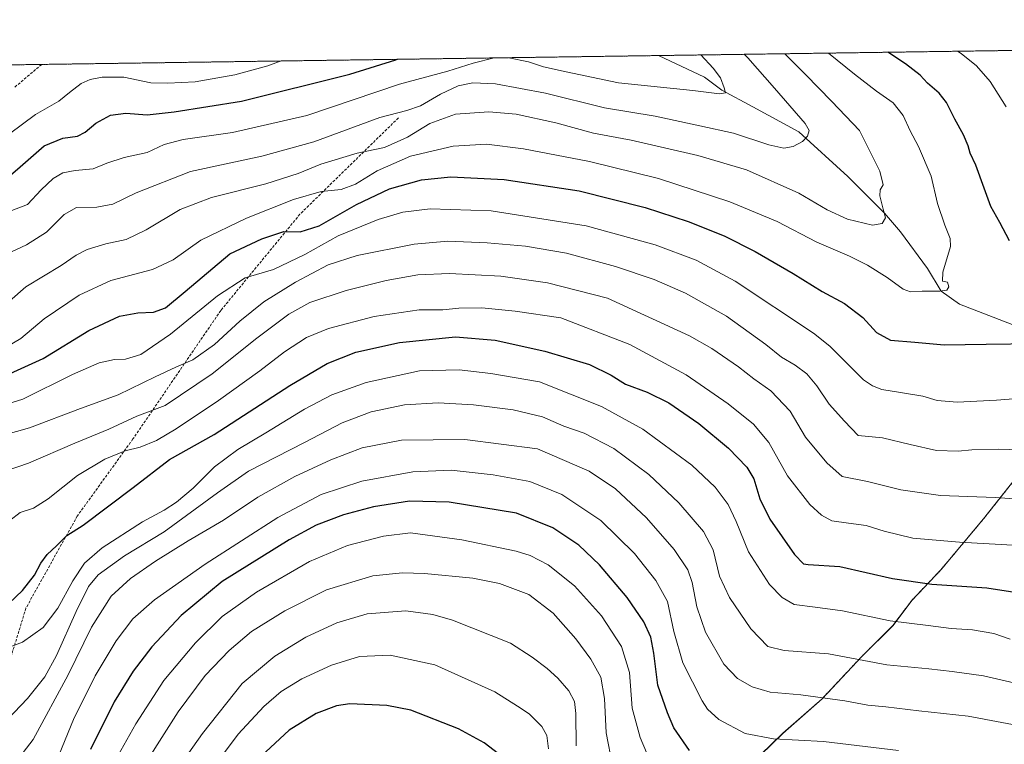
# Model space of a CAD drawing. Units: metres. Extents: x 596889 to 600322, y 4752249 to 4754612.
# Drawn here: x 599127 to 599492, y 4754343 to 4754612 of the extents above; entities that cross this region are included whole.
import ezdxf

# ---------------------------------------------------------------- set-up
doc = ezdxf.new("R2010")
doc.units = ezdxf.units.M
doc.header["$MEASUREMENT"] = 0
doc.linetypes.add('TRAZOS', pattern=[0.75, 0.5, -0.25])
doc.linetypes.add('TRAZOSX2', pattern=[1.5, 1, -0.5])
for name, color, linetype, lineweight in [('Arbolado forestal', 92, 'TRAZOS', 0), ('Arbolado forestal CxS', 92, 'Continuous', 0), ('Comarca', 2, 'Continuous', 13), ('Comarca CxS', 133, 'Continuous', 0), ('Comunidad Autónoma CxS', 142, 'Continuous', 0), ('Corriente natural lineal', 142, 'Continuous', 13), ('Curva de nivel maestra', 36, 'Continuous', 30), ('Curva de nivel normal', 36, 'Continuous', 0), ('Entidad de ámbito territorial', 19, 'Continuous', 0), ('Entidad de ámbito territorial CxS', 92, 'Continuous', 0), ('Municipio', 9, 'Continuous', 13), ('Municipio CxS', 142, 'Continuous', 0), ('Provincia CxS', 1, 'Continuous', 0), ('Senda', 19, 'TRAZOSX2', 0)]:
    doc.layers.add(name, color=color, linetype=linetype, lineweight=lineweight)

# ---------------------------------------------------------------- blocks, each defined once
blk = doc.blocks.new('*U150')
at = {"layer": 'Arbolado forestal CxS', "color": 92, "linetype": 'Continuous', "lineweight": 0}
for points in [[(597901.19, 4754577.33, 606.9), (599610.18, 4754601.91, 687.25)], [(599495.93, 4754441.36, 662.78), (599484.21, 4754426.57, 667.29), (599468.48, 4754407.78, 673.05), (599457.6, 4754396.31, 676.92), (599450.62, 4754387.05, 680.13), (599450.62, 4754387.05, 680.13), (599439.1, 4754375.57, 684.33), (599424.35, 4754359.85, 689.97), (599409.8, 4754347.05, 694.17), (599397.4, 4754335.05, 697.83)]]:
    blk.add_polyline3d(points, dxfattribs=at)
blk = doc.blocks.new('*U151')
at = {"layer": 'Arbolado forestal CxS', "color": 92, "linetype": 'Continuous', "lineweight": 0}
blk.add_polyline3d([(599397.4, 4754335.05, 697.83), (599409.8, 4754347.05, 694.17), (599424.35, 4754359.85, 689.97), (599439.1, 4754375.57, 684.33), (599450.62, 4754387.05, 680.13), (599457.6, 4754396.31, 676.92), (599468.48, 4754407.78, 673.05), (599484.21, 4754426.57, 667.29), (599495.93, 4754441.36, 662.78)], dxfattribs=at)
blk = doc.blocks.new('*U173')
at = {"layer": 'Curva de nivel normal', "color": 36, "linetype": 'Continuous', "lineweight": 0}
for points in [[(599308.27, 4754597.57, 630), (599315.47, 4754596.02, 630), (599321.12, 4754594.21, 630), (599329.42, 4754592.38, 630), (599348.86, 4754588.22, 630), (599376.47, 4754585.4, 630), (599386.28, 4754584.16, 630), (599388.59, 4754584.56, 630), (599388.04, 4754586.34, 630), (599386.7, 4754590.07, 630), (599383.97, 4754593.67, 630), (599379.34, 4754598.59, 630)], [(599122.31, 4754540.34, 630), (599129.7, 4754543.08, 630), (599134.77, 4754548.57, 630), (599139.25, 4754552.8, 630), (599142.87, 4754554.9, 630), (599147.41, 4754555.74, 630), (599154.07, 4754556.4, 630), (599159.13, 4754558.43, 630), (599165.63, 4754560.59, 630), (599174.13, 4754562.44, 630), (599180.41, 4754565.35, 630), (599187.41, 4754567.23, 630), (599205.74, 4754569.87, 630), (599233.32, 4754576.19, 630), (599267.72, 4754587.76, 630), (599285.61, 4754592.55, 630), (599294.98, 4754595.49, 630), (599302.78, 4754597.49, 630)]]:
    blk.add_polyline3d(points, dxfattribs=at)
blk = doc.blocks.new('*U200')
at = {"layer": 'Curva de nivel normal', "color": 36, "linetype": 'Continuous', "lineweight": 0}
blk.add_polyline3d([(599123.01, 4754569.35, 620), (599132.74, 4754576.48, 620), (599141.41, 4754581.49, 620), (599145.28, 4754584.71, 620), (599149.59, 4754587.97, 620), (599152.96, 4754589.51, 620), (599157.43, 4754590.4, 620), (599165.41, 4754590.3, 620), (599175.41, 4754588.24, 620), (599181.74, 4754588.14, 620), (599191.87, 4754588.66, 620), (599206.59, 4754591.19, 620), (599218.87, 4754594.5, 620), (599223.75, 4754596.35, 620)], dxfattribs=at)
blk = doc.blocks.new('*U202')
at = {"layer": 'Curva de nivel normal', "color": 36, "linetype": 'Continuous', "lineweight": 0}
blk.add_polyline3d([(599410.53, 4754599.04, 640), (599418.26, 4754591.3, 640), (599427.97, 4754581.34, 640), (599438.28, 4754570.57, 640), (599445.82, 4754555.44, 640), (599447.04, 4754550.44, 640), (599445.87, 4754548.56, 640), (599445.75, 4754546.31, 640), (599447.01, 4754541.38, 640), (599447.92, 4754538.19, 640), (599446.69, 4754536.1, 640), (599443.07, 4754535.51, 640), (599433.76, 4754537.75, 640), (599426.25, 4754541.17, 640), (599415.74, 4754547.28, 640), (599396.27, 4754555.97, 640), (599378.3, 4754561.27, 640), (599353.53, 4754566.97, 640), (599339.59, 4754569.55, 640), (599325.66, 4754573.36, 640), (599310.87, 4754576.57, 640), (599300.78, 4754577.48, 640), (599288.41, 4754576.64, 640), (599278.86, 4754573.22, 640), (599270.63, 4754568.05, 640), (599262.05, 4754564.3, 640), (599251.93, 4754562.17, 640), (599238.48, 4754558.08, 640), (599230.07, 4754554.64, 640), (599218.07, 4754550.84, 640), (599197.94, 4754545.78, 640), (599186.39, 4754541.24, 640), (599173.74, 4754533.69, 640), (599166.27, 4754530.15, 640), (599158.81, 4754528.58, 640), (599151.85, 4754526.5, 640), (599147.75, 4754524.33, 640), (599142.22, 4754520.54, 640), (599129.07, 4754512.6, 640), (599123.07, 4754507.25, 640)], dxfattribs=at)
blk = doc.blocks.new('*U210')
at = {"layer": 'Curva de nivel normal', "color": 36, "linetype": 'Continuous', "lineweight": 0}
blk.add_polyline3d([(599118.4, 4754523.16, 635), (599129.34, 4754528.14, 635), (599136.73, 4754532.86, 635), (599143.28, 4754539.38, 635), (599147.9, 4754542.03, 635), (599155.5, 4754542.2, 635), (599161.38, 4754543.27, 635), (599170, 4754547.46, 635), (599190.19, 4754555.42, 635), (599216.6, 4754561.03, 635), (599235.88, 4754566.35, 635), (599260.41, 4754575.43, 635), (599270.41, 4754577.95, 635), (599275.5, 4754579.68, 635), (599282.93, 4754584.02, 635), (599289.46, 4754587.08, 635), (599294.87, 4754588.24, 635), (599303.22, 4754587.92, 635), (599321.77, 4754584.47, 635), (599343.66, 4754579.03, 635), (599362.5, 4754575.87, 635), (599378.99, 4754572.36, 635), (599391.52, 4754569.56, 635), (599404.61, 4754565.31, 635), (599410.16, 4754564.05, 635), (599413.69, 4754564.68, 635), (599417.06, 4754566.46, 635), (599418.96, 4754568.5, 635), (599419.51, 4754570.59, 635), (599418.1, 4754573.11, 635), (599406.73, 4754586.33, 635), (599396.78, 4754597.48, 635), (599395.5, 4754598.82, 635)], dxfattribs=at)
blk = doc.blocks.new('*U224')
at = {"layer": 'Curva de nivel normal', "color": 36, "linetype": 'Continuous', "lineweight": 0}
blk.add_polyline3d([(599122.49, 4754490.66, 645), (599127.3, 4754493.47, 645), (599135.97, 4754500.77, 645), (599148.93, 4754509.54, 645), (599160.62, 4754514.98, 645), (599176.07, 4754519.04, 645), (599183.74, 4754522.66, 645), (599194.07, 4754529.88, 645), (599210.97, 4754538.07, 645), (599228.32, 4754544.98, 645), (599238.61, 4754547.98, 645), (599246.07, 4754548.7, 645), (599251.41, 4754550.71, 645), (599259.41, 4754555.65, 645), (599271.74, 4754561, 645), (599287.62, 4754564.73, 645), (599299.96, 4754565.48, 645), (599313.68, 4754563.81, 645), (599338.09, 4754559.02, 645), (599363.74, 4754552.78, 645), (599390.21, 4754544.17, 645), (599407.64, 4754536.86, 645), (599422.44, 4754529.14, 645), (599434.47, 4754523.93, 645), (599441.25, 4754520.6, 645), (599448.5, 4754516.1, 645), (599454.44, 4754511.77, 645), (599457.16, 4754510.71, 645), (599461.48, 4754511.04, 645), (599468.03, 4754510.99, 645), (599470.61, 4754511.35, 645), (599471.34, 4754512.64, 645), (599470.85, 4754514.4, 645), (599469.06, 4754514.76, 645), (599469.17, 4754518.08, 645), (599472, 4754527.6, 645), (599471.81, 4754530.52, 645), (599469.92, 4754535.49, 645), (599467.2, 4754543.56, 645), (599464.77, 4754553.66, 645), (599460.06, 4754564.61, 645), (599457.06, 4754570.4, 645), (599454.39, 4754576.18, 645), (599450.69, 4754580.78, 645), (599444.48, 4754585.11, 645), (599436.41, 4754591.43, 645), (599426.7, 4754599.27, 645)], dxfattribs=at)
blk = doc.blocks.new('*U243')
at = {"layer": 'Curva de nivel maestra', "color": 36, "linetype": 'Continuous', "lineweight": 30}
blk.add_polyline3d([(599120.82, 4754551.84, 625), (599127.02, 4754557.06, 625), (599135.97, 4754564.84, 625), (599142.79, 4754567.77, 625), (599148.29, 4754568.52, 625), (599151.13, 4754569.9, 625), (599155.07, 4754573.33, 625), (599160.55, 4754576.31, 625), (599166.24, 4754577, 625), (599174.05, 4754576.42, 625), (599184.1, 4754577.47, 625), (599209.03, 4754581.51, 625), (599249.3, 4754591.45, 625), (599266.32, 4754596.8, 625), (599266.94, 4754596.97, 625)], dxfattribs=at)

msp = doc.modelspace()

# ---------------------------------------------------------------- linework, layer by layer
at = {"layer": 'Arbolado forestal', "color": 92, "linetype": 'TRAZOS', "lineweight": 0}
for points in [[(597901.19, 4754577.33, 606.9), (597914.23, 4754577.52, 606.09), (598108.84, 4754580.32, 612.36), (598165.15, 4754581.13, 589.09), (598191.39, 4754581.51, 603.56), (598266.72, 4754582.59, 629.32), (598435.06, 4754585.01, 659.75), (598491.52, 4754585.82, 650.38), (598579.17, 4754587.08, 620.01), (598593.26, 4754587.29, 614.51), (598679.24, 4754588.52, 578.53), (598710.74, 4754588.97, 569.33), (598834.24, 4754590.75, 599.49), (598844.38, 4754590.9, 599.75), (599135.01, 4754595.07, 615.83), (599363.65, 4754598.36, 626.03), (599497.49, 4754600.29, 659.87), (599610.17, 4754601.91, 687.25)], [(599495.93, 4754441.36, 662.78), (599484.21, 4754426.57, 667.29), (599468.48, 4754407.78, 673.05), (599457.6, 4754396.31, 676.92), (599450.62, 4754387.05, 680.13), (599439.1, 4754375.57, 684.33), (599424.35, 4754359.85, 689.97), (599409.8, 4754347.05, 694.17), (599397.4, 4754335.05, 697.83)]]:
    msp.add_polyline3d(points, dxfattribs=at)
at = {"layer": 'Comarca', "color": 2, "linetype": 'Continuous', "lineweight": 13}
msp.add_polyline3d([(599495.96, 4754441.38, 662.78), (599484.24, 4754426.6, 667.28), (599468.51, 4754407.81, 673.04), (599457.62, 4754396.34, 676.92), (599450.65, 4754387.08, 680.12), (599439.13, 4754375.6, 684.31), (599424.37, 4754359.88, 689.96), (599409.82, 4754347.08, 694.17), (599397.42, 4754335.07, 697.82)], dxfattribs=at)
msp.add_polyline3d([(599495.96, 4754441.38, 662.78), (599484.24, 4754426.6, 667.28), (599468.51, 4754407.81, 673.04), (599457.62, 4754396.34, 676.92), (599450.65, 4754387.08, 680.12), (599439.13, 4754375.6, 684.31), (599424.37, 4754359.88, 689.96), (599409.82, 4754347.08, 694.17), (599397.42, 4754335.07, 697.82)], dxfattribs=at)
at = {"layer": 'Comarca CxS', "color": 133, "linetype": 'Continuous', "lineweight": 0}
for points in [[(596888.92, 4754562.78, 889.21), (599610.19, 4754601.91, 687.26)], [(596888.92, 4754562.78, 889.21), (599610.19, 4754601.91, 687.26)], [(599397.42, 4754335.07, 697.82), (599409.82, 4754347.08, 694.17), (599424.37, 4754359.88, 689.96), (599439.13, 4754375.6, 684.31), (599450.65, 4754387.08, 680.12), (599457.62, 4754396.34, 676.92), (599468.51, 4754407.81, 673.04), (599484.24, 4754426.6, 667.28), (599495.96, 4754441.38, 662.78)], [(599495.96, 4754441.38, 662.78), (599484.24, 4754426.6, 667.28), (599468.51, 4754407.81, 673.04), (599457.62, 4754396.34, 676.92), (599450.65, 4754387.08, 680.12), (599439.13, 4754375.6, 684.31), (599424.37, 4754359.88, 689.96), (599409.82, 4754347.08, 694.17), (599397.42, 4754335.07, 697.82)], [(599397.42, 4754335.07, 697.82), (599409.82, 4754347.08, 694.17), (599424.37, 4754359.88, 689.96), (599439.13, 4754375.6, 684.31), (599450.65, 4754387.08, 680.12), (599457.62, 4754396.33, 676.92), (599468.51, 4754407.81, 673.04), (599484.24, 4754426.6, 667.28), (599495.96, 4754441.38, 662.78)], [(599495.96, 4754441.38, 662.78), (599484.24, 4754426.6, 667.28), (599468.51, 4754407.81, 673.04), (599457.62, 4754396.33, 676.92), (599450.65, 4754387.08, 680.12), (599439.13, 4754375.6, 684.31), (599424.37, 4754359.88, 689.96), (599409.82, 4754347.08, 694.17), (599397.42, 4754335.07, 697.82)]]:
    msp.add_polyline3d(points, dxfattribs=at)
at = {"layer": 'Comunidad Autónoma CxS', "color": 142, "linetype": 'Continuous', "lineweight": 0}
msp.add_polyline3d([(600322.42, 4752298.21, 695.02), (596921.61, 4752249.34, 607.19), (596888.92, 4754562.78, 889.21), (600288.58, 4754611.66, 682.95), (600322.42, 4752298.21, 695.02)], close=True, dxfattribs=at)
msp.add_polyline3d([(600322.42, 4752298.21, 695.02), (596921.61, 4752249.34, 607.19), (596888.92, 4754562.78, 889.21), (600288.58, 4754611.66, 682.95), (600322.42, 4752298.21, 695.02)], close=True, dxfattribs=at)
at = {"layer": 'Corriente natural lineal', "color": 142, "linetype": 'Continuous', "lineweight": 13}
msp.add_polyline3d([(599619.49, 4754454.58, 660.06), (599570.35, 4754472.75, 655.24), (599535.16, 4754483.05, 652.54), (599475.3, 4754506.2, 646.08), (599468.55, 4754511.06, 645.07), (599463.39, 4754519.43, 643.89), (599453.47, 4754532.99, 641.27), (599447.44, 4754539.87, 639.84), (599433.96, 4754553.5, 637.13), (599415.77, 4754570.03, 634.51), (599398.67, 4754579.38, 631.5), (599387.23, 4754585.55, 629.92), (599380.71, 4754590.29, 628.85), (599363.65, 4754598.36, 626.03)], dxfattribs=at)
at = {"layer": 'Curva de nivel maestra', "color": 36, "linetype": 'Continuous', "lineweight": 30}
for points in [[(599493.9, 4754529.64, 650), (599490.28, 4754536.47, 650), (599486.97, 4754542.37, 650), (599484.51, 4754549.21, 650), (599481.32, 4754557.66, 650), (599479.26, 4754562.16, 650), (599478.52, 4754564.85, 650), (599476.78, 4754569.01, 650), (599473.6, 4754574.74, 650), (599470.45, 4754581.01, 650), (599467.77, 4754584.47, 650), (599463.46, 4754588.16, 650), (599460.68, 4754591.05, 650), (599455.23, 4754595.26, 650), (599448.69, 4754599.58, 650)], [(599123.37, 4754480.44, 650), (599135.51, 4754486.02, 650), (599152.48, 4754496.41, 650), (599163.88, 4754501.71, 650), (599170.71, 4754502.99, 650), (599176.41, 4754503.24, 650), (599180.93, 4754504.86, 650), (599188.23, 4754510.91, 650), (599204.74, 4754524.86, 650), (599216.59, 4754530.42, 650), (599224.8, 4754533.15, 650), (599230.85, 4754533.05, 650), (599237.91, 4754535.19, 650), (599251.73, 4754543.08, 650), (599263.93, 4754548.92, 650), (599275.87, 4754552.29, 650), (599286.74, 4754553.45, 650), (599306.44, 4754552.45, 650), (599334.23, 4754548.22, 650), (599358.78, 4754542.02, 650), (599374.74, 4754536.85, 650), (599388.01, 4754531.5, 650), (599399.49, 4754525.72, 650), (599413.66, 4754517.6, 650), (599424.36, 4754510.86, 650), (599432.68, 4754506.38, 650), (599439.42, 4754501.23, 650), (599444.57, 4754495.68, 650), (599449.73, 4754492.81, 650), (599458.72, 4754492.07, 650), (599469.68, 4754491.05, 650), (599485.17, 4754491.36, 650), (599503.4, 4754491.61, 650)], [(599120.23, 4754392.77, 675), (599127.94, 4754399.99, 675), (599132.39, 4754405.65, 675), (599134.63, 4754410.14, 675), (599137.05, 4754413.37, 675), (599140.55, 4754416.59, 675), (599144.33, 4754420.38, 675), (599150.39, 4754424.18, 675), (599168.91, 4754438.18, 675), (599182.44, 4754448.59, 675), (599199.01, 4754457.83, 675), (599227.06, 4754476.05, 675), (599240.83, 4754484.21, 675), (599251.43, 4754488.37, 675), (599267.66, 4754491.92, 675), (599288.39, 4754494.09, 675), (599303.14, 4754492.84, 675)], [(599303.14, 4754492.84, 675), (599321.55, 4754488.79, 675), (599338.09, 4754483.76, 675), (599346.12, 4754479.91, 675), (599351.5, 4754476.53, 675), (599359.52, 4754473.55, 675), (599367.54, 4754469.57, 675), (599378.61, 4754461.98, 675), (599389.7, 4754452.74, 675), (599396.43, 4754445.8, 675), (599398.99, 4754441.36, 675), (599401.25, 4754433.95, 675), (599405.02, 4754426.51, 675), (599414.13, 4754413.32, 675), (599417.46, 4754409.87, 675), (599419.18, 4754409.61, 675), (599430.88, 4754408.86, 675), (599450.41, 4754404.43, 675), (599465.07, 4754402.38, 675), (599485.41, 4754401, 675), (599506.2, 4754397.85, 675)], [(599375.15, 4754340.68, 700), (599369.38, 4754349.08, 700), (599367.01, 4754354.7, 700), (599363.47, 4754364.93, 700), (599361.92, 4754376.77, 700), (599360.83, 4754382.68, 700), (599358.21, 4754388.39, 700), (599352.05, 4754397.44, 700), (599341.85, 4754409.51, 700), (599334.2, 4754416.85, 700), (599324.54, 4754423.24, 700), (599311.03, 4754428.73, 700), (599286.05, 4754432.75, 700), (599271.39, 4754433.09, 700), (599258.05, 4754431.04, 700), (599246.86, 4754428.03, 700), (599236.74, 4754424.18, 700), (599226.7, 4754418.77, 700), (599201.94, 4754403.4, 700), (599186.7, 4754390.77, 700), (599175.87, 4754379.11, 700), (599168.96, 4754370.11, 700), (599161.93, 4754358.77, 700), (599153.04, 4754341.11, 700)], [(599249.24, 4754357.98, 725), (599244.33, 4754357.23, 725), (599236.82, 4754354.42, 725), (599226.74, 4754348.22, 725), (599216.38, 4754338.58, 725)], [(599307.59, 4754337.02, 725), (599299.06, 4754343.56, 725), (599289.6, 4754348.75, 725), (599271.92, 4754355.62, 725), (599262.97, 4754357.38, 725), (599249.24, 4754357.98, 725)]]:
    msp.add_polyline3d(points, dxfattribs=at)
at = {"layer": 'Curva de nivel normal', "color": 36, "linetype": 'Continuous', "lineweight": 0}
for points in [[(599492.58, 4754579.3, 655), (599486.62, 4754588.78, 655), (599481.66, 4754594.52, 655), (599475.97, 4754599.13, 655), (599474.6, 4754599.96, 655)], [(599113.33, 4754466.34, 655), (599128.07, 4754471, 655), (599146.41, 4754480.1, 655), (599156.33, 4754484.38, 655), (599161.94, 4754485.68, 655), (599166.13, 4754485.83, 655), (599171.76, 4754487.55, 655), (599182.78, 4754495.03, 655), (599200.24, 4754509.3, 655), (599210.43, 4754515.97, 655), (599220.91, 4754519.08, 655), (599232.6, 4754524.54, 655), (599244.97, 4754531.51, 655), (599259.8, 4754537.62, 655), (599268.86, 4754540.3, 655), (599278.99, 4754541.54, 655), (599301.6, 4754540.84, 655), (599336.9, 4754535.27, 655), (599362.5, 4754528.16, 655), (599377.64, 4754522.55, 655), (599392.09, 4754514.76, 655), (599421.18, 4754495.47, 655), (599427.28, 4754490.67, 655), (599433.73, 4754484.08, 655), (599439.66, 4754478.12, 655), (599443.02, 4754475.86, 655), (599446.54, 4754474.53, 655), (599453.49, 4754473.49, 655), (599461.73, 4754472.06, 655), (599467.02, 4754470.42, 655), (599474.4, 4754469.81, 655), (599489.01, 4754470.56, 655), (599504.6, 4754471.78, 655)], [(599111.93, 4754455.19, 660), (599130.46, 4754460.37, 660), (599149.41, 4754467.46, 660), (599163.41, 4754472.55, 660), (599177.07, 4754479.26, 660), (599184.74, 4754482.86, 660), (599191.08, 4754485.52, 660), (599199.13, 4754491.18, 660), (599208.52, 4754499.82, 660), (599217.43, 4754506.99, 660), (599229.07, 4754514.38, 660), (599241.28, 4754520.76, 660), (599251.92, 4754524.28, 660), (599273.16, 4754528.38, 660), (599285.58, 4754529.52, 660), (599300.19, 4754528.98, 660), (599314.37, 4754527.71, 660), (599329.65, 4754525.07, 660), (599347.74, 4754520.11, 660), (599362.07, 4754515.3, 660), (599373.74, 4754510.32, 660), (599388.93, 4754501.74, 660), (599403.54, 4754491.24, 660), (599409.35, 4754486.57, 660), (599414.43, 4754483.54, 660), (599418.66, 4754480.38, 660), (599422.4, 4754475.84, 660), (599426.99, 4754469.05, 660), (599432.66, 4754462.76, 660), (599437.76, 4754457.46, 660), (599446.81, 4754456.63, 660), (599457.07, 4754454.1, 660), (599466.79, 4754451.94, 660), (599474.84, 4754451.7, 660), (599479.93, 4754452.17, 660), (599489.65, 4754452.38, 660), (599502.71, 4754452.08, 660)], [(599117.74, 4754443.02, 665), (599130.07, 4754447.23, 665), (599147.27, 4754454.59, 665), (599159.85, 4754459.87, 665), (599170.28, 4754464.61, 665), (599180.77, 4754468.59, 665), (599198.22, 4754480.29, 665), (599214.83, 4754493.58, 665), (599226.62, 4754502.51, 665), (599234.47, 4754506.8, 665), (599247.93, 4754511.28, 665), (599262.73, 4754514.9, 665), (599274.41, 4754517, 665), (599286.27, 4754517.5, 665), (599305.29, 4754516.57, 665), (599322.53, 4754514.12, 665), (599344.74, 4754508.44, 665), (599375.22, 4754494.39, 665), (599383.48, 4754489.74, 665), (599393.31, 4754482.98, 665), (599399.09, 4754478.46, 665), (599405.38, 4754474.08, 665), (599412.47, 4754466.5, 665), (599418.26, 4754456.87, 665), (599426.17, 4754447.39, 665), (599431.82, 4754442.31, 665), (599441.17, 4754440.48, 665), (599453.54, 4754437.35, 665), (599468.26, 4754435.3, 665), (599488.48, 4754434.5, 665), (599513.75, 4754432.74, 665)], [(599123.16, 4754425.99, 670), (599127.02, 4754428.94, 670), (599131.98, 4754430.56, 670), (599137.45, 4754433.96, 670), (599148.27, 4754442.61, 670), (599158.36, 4754448.68, 670), (599165.97, 4754451.78, 670), (599171.46, 4754453.16, 670), (599177.56, 4754455.6, 670), (599184.91, 4754459.96, 670), (599200.53, 4754470.44, 670), (599215.92, 4754481.45, 670), (599225.05, 4754488.49, 670), (599233.18, 4754493.83, 670), (599241.37, 4754497.22, 670), (599258.24, 4754501.61, 670), (599274.99, 4754504.02, 670), (599283.77, 4754504.13, 670), (599289.65, 4754504.69, 670), (599298.18, 4754504.88, 670), (599310.56, 4754503.59, 670), (599327.47, 4754501.17, 670), (599353.04, 4754491.24, 670), (599373.97, 4754480, 670), (599389.56, 4754469.26, 670), (599398.94, 4754461.64, 670), (599404.58, 4754454.95, 670), (599411.52, 4754442.56, 670), (599419.77, 4754431.93, 670), (599424.12, 4754427.96, 670), (599427.96, 4754425.86, 670), (599434.11, 4754425.04, 670), (599440.71, 4754424.15, 670), (599447.4, 4754421.96, 670), (599457.96, 4754419.46, 670), (599475.29, 4754417.9, 670), (599497.3, 4754416.7, 670)], [(599494.13, 4754381.97, 680), (599488.04, 4754384.07, 680), (599480.12, 4754385.49, 680), (599472.19, 4754385.98, 680), (599463.63, 4754386.99, 680), (599449.54, 4754388.77, 680), (599431.95, 4754392.53, 680), (599421.73, 4754393.84, 680), (599414.01, 4754394.86, 680), (599409.51, 4754397.45, 680), (599404.85, 4754402.26, 680), (599397.02, 4754414.29, 680), (599392.52, 4754425.64, 680), (599389.54, 4754431.94, 680), (599384.67, 4754438.37, 680), (599376.06, 4754446.43, 680), (599357.94, 4754459.83, 680), (599342.58, 4754468.27, 680), (599319.64, 4754477.34, 680), (599301.5, 4754480.53, 680), (599289.77, 4754481.81, 680), (599275.08, 4754481.47, 680), (599255.26, 4754477.09, 680), (599242.56, 4754472.52, 680), (599232.44, 4754467.27, 680), (599218.11, 4754458.44, 680), (599207.78, 4754452.27, 680), (599199.1, 4754445.91, 680), (599191.11, 4754437.99, 680), (599185.03, 4754432.76, 680), (599180.4, 4754429.77, 680), (599172.41, 4754425.43, 680), (599157.44, 4754415.81, 680), (599150.91, 4754410.11, 680), (599146.55, 4754403.55, 680), (599141.05, 4754393.47, 680), (599135.58, 4754386.34, 680), (599127.86, 4754380.86, 680), (599123.97, 4754379.32, 680)], [(599503.5, 4754363.87, 685), (599484.22, 4754368.34, 685), (599472.64, 4754370.01, 685), (599463.94, 4754370.98, 685), (599448.38, 4754372.42, 685), (599426.79, 4754376.49, 685), (599410.35, 4754377.72, 685), (599404.27, 4754379.3, 685), (599397.96, 4754385.76, 685), (599389.98, 4754397.4, 685), (599386.34, 4754405.27, 685), (599383.98, 4754415.04, 685), (599380.36, 4754421.84, 685), (599371.19, 4754432.48, 685), (599360.14, 4754443.03, 685), (599347.16, 4754452.61, 685), (599336.1, 4754458.3, 685), (599328.62, 4754460.99, 685), (599320.66, 4754464.41, 685), (599309.82, 4754466.96, 685), (599295.11, 4754468.81, 685), (599282.02, 4754469.56, 685), (599269.53, 4754468.9, 685), (599257.18, 4754466.28, 685), (599246.41, 4754462.21, 685), (599232.41, 4754454.86, 685), (599211.74, 4754444.21, 685), (599200.14, 4754436.23, 685), (599180.4, 4754421.77, 685), (599165.71, 4754412.86, 685), (599155.98, 4754405.8, 685), (599152.31, 4754401.53, 685), (599147.74, 4754392.22, 685), (599140.5, 4754375.91, 685), (599136.12, 4754367.98, 685), (599129.72, 4754360.02, 685), (599119.74, 4754349.45, 685)], [(599501.45, 4754349.13, 690), (599478.5, 4754353.44, 690), (599460.27, 4754355.41, 690), (599448, 4754356.88, 690), (599441.31, 4754357.47, 690), (599432.83, 4754359.1, 690), (599416.42, 4754361.39, 690), (599405.09, 4754362.36, 690), (599398.48, 4754364.32, 690), (599393.02, 4754367.33, 690), (599387.97, 4754372.64, 690), (599381.16, 4754384.57, 690), (599377.86, 4754394, 690), (599376.22, 4754403.02, 690), (599374.57, 4754407.71, 690), (599369.46, 4754415.16, 690), (599359.28, 4754426.98, 690), (599347.73, 4754437.73, 690), (599338.05, 4754444.29, 690), (599318.87, 4754452.57, 690), (599291.84, 4754456.04, 690), (599268.43, 4754455.8, 690), (599253.82, 4754452.92, 690), (599242.2, 4754448.49, 690), (599228.81, 4754442.3, 690), (599215.09, 4754434.59, 690), (599202.46, 4754426.13, 690), (599189.28, 4754418.39, 690), (599177.25, 4754410.95, 690), (599167.9, 4754404.52, 690), (599160.74, 4754397.9, 690), (599153.46, 4754386.47, 690), (599144.78, 4754368.77, 690), (599131.79, 4754344.78, 690), (599128.16, 4754339.94, 690)], [(599452.68, 4754340.65, 695), (599424.89, 4754343.97, 695), (599406.39, 4754344.99, 695), (599395.86, 4754346.96, 695), (599386.08, 4754352.18, 695), (599381.91, 4754356.06, 695), (599379.91, 4754359.06, 695), (599372.78, 4754373.18, 695), (599369.35, 4754384.86, 695), (599366.98, 4754395.92, 695), (599362.75, 4754403.78, 695), (599354.75, 4754413.79, 695), (599342.27, 4754425.97, 695), (599327.86, 4754435.57, 695), (599316, 4754440.42, 695), (599302.46, 4754442.94, 695), (599286.88, 4754444.58, 695), (599272.67, 4754444.04, 695), (599253.74, 4754440.57, 695), (599238.58, 4754435.63, 695), (599222.53, 4754427.06, 695), (599195.66, 4754409.76, 695), (599176.84, 4754396.58, 695), (599168.8, 4754389.45, 695), (599162.63, 4754381.4, 695), (599154.78, 4754368.42, 695), (599146.85, 4754352.18, 695), (599140.34, 4754336.54, 695)], [(599362.03, 4754333.53, 705), (599356.86, 4754345.5, 705), (599353.91, 4754356.34, 705), (599352.9, 4754369.6, 705), (599349.93, 4754379.3, 705), (599342.58, 4754390.66, 705), (599332.55, 4754401.78, 705), (599322.79, 4754409.54, 705), (599316.12, 4754412.97, 705), (599310.91, 4754414.64, 705), (599290.73, 4754418.78, 705), (599271.74, 4754421.44, 705), (599261.76, 4754420.14, 705), (599248.41, 4754416.71, 705), (599234.33, 4754410.77, 705), (599214.65, 4754399.44, 705), (599201.92, 4754390.32, 705), (599192.02, 4754380.65, 705), (599180.29, 4754366.7, 705), (599169.86, 4754350.59, 705), (599157.7, 4754328.81, 705)], [(599346.63, 4754335.14, 710), (599344.24, 4754347.28, 710), (599343.63, 4754360.02, 710), (599342.27, 4754367.86, 710), (599338.66, 4754374.5, 710), (599333.04, 4754382.11, 710), (599324.69, 4754391.61, 710), (599315.57, 4754398.5, 710), (599304.69, 4754402.62, 710), (599294.92, 4754404.62, 710), (599276.93, 4754406.37, 710), (599268.74, 4754406.55, 710), (599257.8, 4754405.46, 710), (599240.65, 4754400.2, 710), (599225.2, 4754392.44, 710), (599212.79, 4754384.76, 710), (599204.5, 4754377.77, 710), (599195.66, 4754368.44, 710), (599185.55, 4754355.08, 710), (599168.5, 4754328.24, 710)], [(599333.21, 4754342.41, 715), (599333.08, 4754354.46, 715), (599332.57, 4754358.86, 715), (599330.42, 4754362.79, 715), (599326.43, 4754367.53, 715), (599322.44, 4754371.1, 715), (599316.91, 4754375.35, 715), (599308.79, 4754380.44, 715), (599287.34, 4754389.04, 715), (599280.08, 4754391.17, 715), (599270.07, 4754392.45, 715), (599255.74, 4754391.36, 715), (599244.41, 4754387.98, 715), (599232.91, 4754382.74, 715), (599221.41, 4754375.7, 715), (599209.38, 4754365.49, 715), (599194.65, 4754347.02, 715), (599166.55, 4754307.28, 715)], [(599322.86, 4754341.28, 720), (599322.32, 4754346.24, 720), (599320.48, 4754349.56, 720), (599315.78, 4754354.23, 720), (599311.41, 4754357.14, 720), (599303, 4754362.45, 720), (599280.77, 4754372.47, 720), (599264.26, 4754376.05, 720), (599252.8, 4754375.59, 720), (599242.41, 4754372.37, 720), (599231.51, 4754367.24, 720), (599223.78, 4754362.54, 720), (599217.39, 4754357, 720), (599207.91, 4754346.69, 720), (599187.82, 4754319.97, 720)]]:
    msp.add_polyline3d(points, dxfattribs=at)
at = {"layer": 'Entidad de ámbito territorial', "color": 19, "linetype": 'Continuous', "lineweight": 0}
msp.add_polyline3d([(599495.96, 4754441.38, 662.78), (599484.24, 4754426.6, 667.28), (599468.51, 4754407.81, 673.04), (599457.62, 4754396.34, 676.92), (599450.65, 4754387.08, 680.12), (599439.13, 4754375.6, 684.31), (599424.37, 4754359.88, 689.96), (599409.82, 4754347.08, 694.17), (599397.42, 4754335.07, 697.82)], dxfattribs=at)
msp.add_polyline3d([(599495.96, 4754441.38, 662.78), (599484.24, 4754426.6, 667.28), (599468.51, 4754407.81, 673.04), (599457.62, 4754396.34, 676.92), (599450.65, 4754387.08, 680.12), (599439.13, 4754375.6, 684.31), (599424.37, 4754359.88, 689.96), (599409.82, 4754347.08, 694.17), (599397.42, 4754335.07, 697.82)], dxfattribs=at)
at = {"layer": 'Entidad de ámbito territorial CxS', "color": 92, "linetype": 'Continuous', "lineweight": 0}
for points in [[(598011, 4754578.91, 645.03), (599610.19, 4754601.91, 687.26)], [(598011, 4754578.91, 645.03), (599610.19, 4754601.91, 687.26)], [(599397.42, 4754335.07, 697.82), (599409.82, 4754347.08, 694.17), (599424.37, 4754359.88, 689.96), (599439.13, 4754375.6, 684.31), (599450.65, 4754387.08, 680.12), (599457.62, 4754396.34, 676.92), (599468.51, 4754407.81, 673.04), (599484.24, 4754426.6, 667.28), (599495.96, 4754441.38, 662.78)], [(599495.96, 4754441.38, 662.78), (599484.24, 4754426.6, 667.28), (599468.51, 4754407.81, 673.04), (599457.62, 4754396.34, 676.92), (599450.65, 4754387.08, 680.12), (599439.13, 4754375.6, 684.31), (599424.37, 4754359.88, 689.96), (599409.82, 4754347.08, 694.17), (599397.42, 4754335.07, 697.82)], [(599397.42, 4754335.07, 697.82), (599409.82, 4754347.08, 694.17), (599424.37, 4754359.88, 689.96), (599439.13, 4754375.6, 684.31), (599450.65, 4754387.08, 680.12), (599457.62, 4754396.34, 676.92), (599468.51, 4754407.81, 673.04), (599484.24, 4754426.6, 667.28), (599495.96, 4754441.38, 662.78)], [(599495.96, 4754441.38, 662.78), (599484.24, 4754426.6, 667.28), (599468.51, 4754407.81, 673.04), (599457.62, 4754396.34, 676.92), (599450.65, 4754387.08, 680.12), (599439.13, 4754375.6, 684.31), (599424.37, 4754359.88, 689.96), (599409.82, 4754347.08, 694.17), (599397.42, 4754335.07, 697.82)]]:
    msp.add_polyline3d(points, dxfattribs=at)
at = {"layer": 'Municipio', "color": 9, "linetype": 'Continuous', "lineweight": 13}
msp.add_polyline3d([(599495.96, 4754441.38, 662.78), (599484.24, 4754426.6, 667.28), (599468.51, 4754407.81, 673.04), (599457.62, 4754396.34, 676.92), (599450.65, 4754387.08, 680.12), (599439.13, 4754375.6, 684.31), (599424.37, 4754359.88, 689.96), (599409.82, 4754347.08, 694.17), (599397.42, 4754335.07, 697.82)], dxfattribs=at)
msp.add_polyline3d([(599495.96, 4754441.38, 662.78), (599484.24, 4754426.6, 667.28), (599468.51, 4754407.81, 673.04), (599457.62, 4754396.34, 676.92), (599450.65, 4754387.08, 680.12), (599439.13, 4754375.6, 684.31), (599424.37, 4754359.88, 689.96), (599409.82, 4754347.08, 694.17), (599397.42, 4754335.07, 697.82)], dxfattribs=at)
at = {"layer": 'Municipio CxS', "color": 142, "linetype": 'Continuous', "lineweight": 0}
for points in [[(598011, 4754578.91, 645.03), (599610.19, 4754601.91, 687.26)], [(598011, 4754578.91, 645.03), (599610.19, 4754601.91, 687.26)], [(599397.42, 4754335.07, 697.82), (599409.82, 4754347.08, 694.17), (599424.37, 4754359.88, 689.96), (599439.13, 4754375.6, 684.31), (599450.65, 4754387.08, 680.12), (599457.62, 4754396.34, 676.92), (599468.51, 4754407.81, 673.04), (599484.24, 4754426.6, 667.28), (599495.96, 4754441.38, 662.78)], [(599495.96, 4754441.38, 662.78), (599484.24, 4754426.6, 667.28), (599468.51, 4754407.81, 673.04), (599457.62, 4754396.34, 676.92), (599450.65, 4754387.08, 680.12), (599439.13, 4754375.6, 684.31), (599424.37, 4754359.88, 689.96), (599409.82, 4754347.08, 694.17), (599397.42, 4754335.07, 697.82)], [(599397.42, 4754335.07, 697.82), (599409.82, 4754347.08, 694.17), (599424.37, 4754359.88, 689.96), (599439.13, 4754375.6, 684.31), (599450.65, 4754387.08, 680.12), (599457.62, 4754396.34, 676.92), (599468.51, 4754407.81, 673.04), (599484.24, 4754426.6, 667.28), (599495.96, 4754441.38, 662.78)], [(599495.96, 4754441.38, 662.78), (599484.24, 4754426.6, 667.28), (599468.51, 4754407.81, 673.04), (599457.62, 4754396.34, 676.92), (599450.65, 4754387.08, 680.12), (599439.13, 4754375.6, 684.31), (599424.37, 4754359.88, 689.96), (599409.82, 4754347.08, 694.17), (599397.42, 4754335.07, 697.82)]]:
    msp.add_polyline3d(points, dxfattribs=at)
at = {"layer": 'Provincia CxS', "color": 1, "linetype": 'Continuous', "lineweight": 0}
msp.add_polyline3d([(600322.42, 4752298.21, 695.02), (596921.61, 4752249.34, 607.19), (596908.83, 4753153.59, 847.82), (596902.48, 4753603.01, 1043.42), (596893.38, 4754246.84, 783.19), (596890.17, 4754473.98, 869.66), (596888.92, 4754562.78, 889.21), (598011, 4754578.91, 645.03), (599610.19, 4754601.91, 687.26), (600288.58, 4754611.66, 682.95), (600316.42, 4752708.35, 769.12), (600322.42, 4752298.21, 695.02)], close=True, dxfattribs=at)
msp.add_polyline3d([(600322.42, 4752298.21, 695.02), (596921.61, 4752249.34, 607.19), (596908.83, 4753153.59, 847.82), (596902.48, 4753603.01, 1043.42), (596893.38, 4754246.84, 783.19), (596890.17, 4754473.98, 869.66), (596888.92, 4754562.78, 889.21), (598011, 4754578.91, 645.03), (599610.19, 4754601.91, 687.26), (600288.58, 4754611.66, 682.95), (600316.42, 4752708.35, 769.12), (600322.42, 4752298.21, 695.02)], close=True, dxfattribs=at)
at = {"layer": 'Senda', "color": 19, "linetype": 'TRAZOSX2', "lineweight": 0}
for points in [[(599135.01, 4754595.07, 615.83), (599124.92, 4754586.56, 616.68)], [(599267.28, 4754575.26, 635.86), (599230.76, 4754539.54, 647.58), (599201.4, 4754503.83, 656.57), (599168.85, 4754456.2, 668.21), (599148.21, 4754427.63, 674.17), (599129.16, 4754393.49, 676.55), (599117.26, 4754354.6, 683.22), (599109.32, 4754334.76, 687.18), (599094.24, 4754330.79, 685.81), (599054.55, 4754317.29, 690.81), (599013.28, 4754314.12, 692.05), (598985.5, 4754309.36, 692.54), (598964.06, 4754306.18, 691.34)]]:
    msp.add_polyline3d(points, dxfattribs=at)

# ---------------------------------------------------------------- block references
at = {"layer": 'Arbolado forestal CxS', "color": 92, "linetype": 'Continuous', "lineweight": 0}
for name in ['*U150', '*U151']:
    msp.add_blockref(name, (0, 0), dxfattribs=at)
at = {"layer": 'Curva de nivel maestra', "color": 36, "linetype": 'Continuous', "lineweight": 30}
msp.add_blockref('*U243', (0, 0), dxfattribs=at)
at = {"layer": 'Curva de nivel normal', "color": 36, "linetype": 'Continuous', "lineweight": 0}
for name in ['*U202', '*U210', '*U173', '*U224', '*U200']:
    msp.add_blockref(name, (0, 0), dxfattribs=at)

doc.saveas('drawing.dxf')
